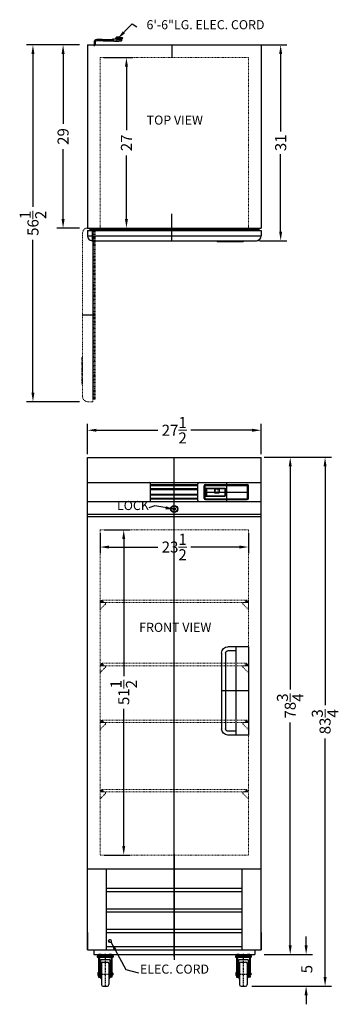
# Model space of a CAD drawing. Extents: x -15 to 35, y -48 to 108.
import ezdxf

# ---------------------------------------------------------------- set-up
doc = ezdxf.new("R2010")
doc.units = 0
doc.header["$MEASUREMENT"] = 0
for name, pattern in [('CENTER', [2, 1.25, -0.25, 0.25, -0.25]), ('HIDDEN', [0.375, 0.25, -0.125]), ('PHANTOM', [2.5, 1.25, -0.25, 0.25, -0.25, 0.25, -0.25])]:
    doc.linetypes.add(name, pattern=pattern)
doc.layers.get('0').update_dxf_attribs({"linetype": 'CONTINUOUS'})
doc.layers.get('Defpoints').update_dxf_attribs({"color": 150, "linetype": 'CONTINUOUS'})
for name, color, linetype, lineweight in [('AM_5', 8, 'CONTINUOUS', 15), ('HIDDEN 0.1M', 8, 'HIDDEN', 15), ('PHANTOM', 8, 'PHANTOM', 13)]:
    doc.layers.add(name, color=color, linetype=linetype, lineweight=lineweight)
doc.layers.add('Center', color=54, linetype='CENTER')
doc.layers.add('OBJECT', color=7, linetype='CONTINUOUS')
doc.styles.add('ATTR', font='romans.shx', dxfattribs={"width": 0.8, "height": 0.011646})
doc.styles.get("Standard").update_dxf_attribs({"font": 'arial.ttf', "height": 1.75})
doc.styles.add('style2', font='arial.ttf', dxfattribs={"height": 1})
doc.dimstyles.new('Fraction-1&HTO12', dxfattribs={"dimscale": 8, "dimtxt": 1.75, "dimasz": 0.18, "dimexe": 0.125, "dimexo": 0.0625, "dimgap": 0.09, "dimtad": 0, "dimdec": 5, "dimzin": 3, "dimdsep": 46, "dimlunit": 5, "dimtxsty": 'Standard', "dimcen": 0.09, "dimdle": 0.125, "dimadec": 0, "dimazin": 0, "dimtfac": 1, "dimtdec": 5, "dimtofl": 0, "dimtmove": 2, "dimatfit": 3, "dimfxl": 0.125, "dimtolj": 1, "dimtzin": 0, "dimarcsym": 0})
doc.dimstyles.new('Fraction-1&HTO12$0', dxfattribs={"dimscale": 8, "dimtxt": 1.75, "dimasz": 0.18, "dimexe": 0.125, "dimexo": 0.0625, "dimgap": 0.09, "dimtad": 0, "dimdec": 5, "dimzin": 3, "dimdsep": 46, "dimlunit": 5, "dimtxsty": 'Standard', "dimcen": 0.09, "dimdle": 0.125, "dimadec": 0, "dimazin": 0, "dimtfac": 1, "dimtdec": 5, "dimtofl": 0, "dimtmove": 2, "dimatfit": 3, "dimfxl": 1, "dimtolj": 1, "dimtzin": 0, "dimarcsym": 0})

# ---------------------------------------------------------------- blocks, each defined once
blk = doc.blocks.new('*D4')
at = {"layer": 'AM_5', "color": 0, "lineweight": -2, "transparency": 16777216}
for p, q in [((-4.55, 39.35), (-4.55, 44.14)), ((22.95, 39.35), (22.95, 44.14)), ((-3.11, 43.14), (6.58, 43.14)), ((21.51, 43.14), (11.82, 43.14))]:
    blk.add_line(p, q, dxfattribs=at)
at = {"layer": 'AM_5', "color": 0, "transparency": 16777216}
for points in [[(-3.11, 43.38), (-3.11, 42.9), (-4.55, 43.14)], [(21.51, 43.38), (21.51, 42.9), (22.95, 43.14)]]:
    blk.add_solid(points, dxfattribs=at)
at = {"layer": 'Defpoints', "color": 0, "transparency": 16777216}
for p in [(22.95, 43.14), (-4.55, 38.85), (22.95, 38.85)]:
    blk.add_point(p, dxfattribs=at)
at = {"layer": 'AM_5', "color": 0, "transparency": 16777216, "insert": (9.2, 43.14), "char_height": 1.75, "attachment_point": 5}
blk.add_mtext('\\A1;27{\\H1x;\\S1/2;}', dxfattribs=at)
blk = doc.blocks.new('LOCK 1 IN.')
at = {"layer": 'OBJECT'}
for p, q in [((-0.0625, 0), (0.0625, 0)), ((0, 0.0625), (0, -0.0625))]:
    blk.add_line(p, q, dxfattribs=at)
for radius in [0.5625, 0.5, 0.1875, 0.0625]:
    blk.add_circle((0, 0), radius, dxfattribs=at)
blk = doc.blocks.new('*D9')
at = {"layer": 'AM_5', "color": 0, "lineweight": -2, "transparency": 16777216}
for p, q in [((-1.93, 102.16), (2.63, 102.16)), ((1.63, 100.72), (1.63, 90.65)), ((1.63, 76.6), (1.63, 86.67)), ((-2.93, 75.16), (2.63, 75.16))]:
    blk.add_line(p, q, dxfattribs=at)
at = {"layer": 'AM_5', "color": 0, "transparency": 16777216}
for points in [[(1.39, 100.72), (1.87, 100.72), (1.63, 102.16)], [(1.39, 76.6), (1.87, 76.6), (1.63, 75.16)]]:
    blk.add_solid(points, dxfattribs=at)
at = {"layer": 'Defpoints', "color": 0, "transparency": 16777216}
for p in [(-2.43, 102.16), (1.63, 102.16), (-3.43, 75.16)]:
    blk.add_point(p, dxfattribs=at)
at = {"layer": 'AM_5', "color": 0, "transparency": 16777216, "insert": (1.63, 88.66), "char_height": 1.75, "attachment_point": 5, "rotation": 90}
blk.add_mtext('\\A1;27', dxfattribs=at)
blk = doc.blocks.new('3 PRONG PLUG START')
at = {"layer": 'Defpoints'}
blk.add_line((0, -0.2), (0, 0.22), dxfattribs=at)
at = {"layer": 'OBJECT'}
for p, q in [((-0.08, 0.42), (-0.08, 0)), ((-0.08, 0.42), (-0.08, 0)), ((0.08, 0), (-0.08, 0)), ((-0.08, 0), (0.08, 0)), ((0.08, 0.42), (0.08, 0)), ((0.08, 0.42), (0.08, 0)), ((1.19, 0.84), (0.33, 0.84)), ((1.18, 0.67), (0.33, 0.67)), ((1.27, 0.67), (2.8, 0.67)), ((1.28, 0.84), (2.8, 0.84)), ((2.8, 0.88), (2.8, 0.63)), ((2.85, 0.88), (2.8, 0.88)), ((2.85, 0.63), (2.8, 0.63)), ((2.85, 0.92), (2.85, 0.59)), ((3.01, 0.92), (2.85, 0.92)), ((3.01, 0.59), (2.85, 0.59)), ((3.52, 0.92), (2.93, 0.88)), ((2.93, 0.88), (2.93, 0.63)), ((3.52, 0.59), (2.93, 0.63)), ((3.06, 0.97), (3.01, 0.92)), ((3.06, 0.55), (3.01, 0.59)), ((3.1, 0.92), (3.06, 0.97)), ((3.1, 0.59), (3.06, 0.55)), ((3.14, 0.97), (3.1, 0.92)), ((3.14, 0.55), (3.1, 0.59)), ((3.18, 0.92), (3.14, 0.97)), ((3.18, 0.59), (3.14, 0.55)), ((3.52, 1.26), (3.18, 0.92)), ((3.22, 0.55), (3.18, 0.59)), ((3.22, 0.55), (3.27, 0.59)), ((3.27, 0.59), (3.85, 0.59)), ((3.52, 1.26), (3.52, 0.59)), ((3.52, 1.26), (3.85, 1.26)), ((3.52, 0.92), (3.85, 0.92)), ((3.85, 1.26), (3.85, 0.59)), ((3.85, 1.18), (4.36, 1.18)), ((4.36, 1.01), (3.85, 1.01)), ((4.23, 0.84), (3.85, 0.84)), ((3.85, 0.67), (4.23, 0.67))]:
    blk.add_line(p, q, dxfattribs=at)
blk.add_circle((4.23, 0.76), 0.0419, dxfattribs=at)
for centre, radius, start, end in [((0.33, 0.42), 0.418, 90, 180), ((0.33, 0.42), 0.25, 90, 180), ((1.85, 0.72), 0.671, 169.1931, 183.5833), ((1.93, 0.72), 0.671, 169.1931, 183.5833), ((4.23, 0.76), 0.0839, 270, 90), ((4.36, 1.09), 0.0839, 270, 90)]:
    blk.add_arc(centre, radius, start, end, dxfattribs=at)
blk = doc.blocks.new('0D375 Jam Nut Sv')
for p, q in [((0, -0.24), (0, 0.24)), ((0.02, 0.16), (0.21, 0.16)), ((0.23, 0.24), (0.23, -0.24)), ((0.02, -0.16), (0.21, -0.16))]:
    blk.add_line(p, q)
for points in [[(0.02, 0.33), (0.21, 0.33)], [(0.21, -0.32), (0.02, -0.32)]]:
    blk.add_lwpolyline(points)
for centre, radius, start, end in [((0.18, 0.24), 0.175, 152.3427, 207.6573), ((0.67, 0), 0.67, 165.967, 194.033), ((0.05, 0.24), 0.175, 332.3427, 27.6573), ((-0.44, 0), 0.67, 345.967, 14.033), ((0.18, -0.24), 0.175, 152.3427, 207.6573), ((0.05, -0.24), 0.175, 332.3427, 27.6573)]:
    blk.add_arc(centre, radius, start, end)
at = {"style": 'ATTR', "width": 0.8, "flags": 9}
blk.add_attdef('ESTCODE', (0, 0), '', height=0.000163, dxfattribs=at)
blk = doc.blocks.new('4in  CASTER (FV)')
at = {"layer": 'OBJECT', "ltscale": 0.03125}
h = blk.add_hatch(dxfattribs=at)
h.set_pattern_fill('ANSI31', color=256, scale=0.5, angle=90, style=0)
h.set_pattern_definition([(135, (-114.77541, 116.831965), (-0.044194174, -0.044194174), [])])
h.paths.add_polyline_path([(-1.06, 5.06), (-0.69, 5.06), (-0.69, 5.25), (-1.06, 5.25)])
h = blk.add_hatch(dxfattribs=at)
h.set_pattern_fill('ANSI31', color=256, scale=0.5, angle=90, style=0)
h.set_pattern_definition([(135, (-113.02541, 116.831965), (-0.044194174, -0.044194174), [])])
h.paths.add_polyline_path([(0.69, 5.06), (1.06, 5.06), (1.06, 5.25), (0.69, 5.25)])
at = {"layer": 'Center', "ltscale": 0.125}
for p, q in [((-0.88, 5.37), (-0.88, 5)), ((0, 5.36), (0, 0)), ((0.87, 5.37), (0.87, 5)), ((-1.19, 2), (1.27, 2))]:
    blk.add_line(p, q, dxfattribs=at)
at = {"layer": 'OBJECT'}
for p, q in [((-1.31, 5.06), (1.14, 5.06)), ((-1.06, 5.25), (-1.06, 5.06)), ((-0.69, 5.25), (-0.69, 5.06)), ((0.69, 5.25), (0.69, 5.06)), ((1.06, 5.25), (1.06, 5.06)), ((-1.31, 4.81), (1.31, 4.81)), ((-0.73, 4.44), (0.73, 4.44)), ((-0.63, 3.75), (-0.63, 0.25)), ((0.63, 3.75), (0.63, 0.25)), ((1, 4.81), (1, 2.33)), ((1.12, 4.81), (1.12, 2.33)), ((-0.75, 2.62), (-0.75, 1.38)), ((0.75, 2.62), (0.75, 1.38)), ((1, 1.68), (1, 1.5))]:
    blk.add_line(p, q, dxfattribs=at)
at = {"layer": 'OBJECT', "ltscale": 0.03125}
for p, q in [((-1.31, 5.06), (-1.31, 4.81)), ((-1.25, 5.25), (1.25, 5.25)), ((-1.25, 5.25), (-1.25, 5.06)), ((-1.25, 5.06), (1.31, 5.06)), ((1.25, 5.25), (1.25, 5.06)), ((1.31, 5.06), (1.31, 4.81)), ((-1.12, 4.81), (-1.12, 2.32)), ((-1.12, 4.81), (1.12, 4.81)), ((-1, 4.81), (-1, 2.32)), ((-0.79, 4.37), (-0.79, 1.5)), ((-0.38, 4), (0.38, 4)), ((0.79, 4.37), (0.79, 1.5)), ((-1.19, 1.76), (-1.19, 2.24)), ((-1.16, 2.16), (-0.92, 2.16)), ((-1.16, 1.84), (-0.92, 1.84)), ((-1.12, 1.68), (-1.12, 1.5)), ((-1, 1.68), (-1, 1.5)), ((-0.92, 2.19), (-0.75, 2.19)), ((-0.92, 1.81), (-0.75, 1.81)), ((0.92, 2.19), (0.75, 2.19)), ((0.92, 1.81), (0.75, 1.81)), ((1.12, 1.68), (1.12, 1.5)), ((1.15, 2.19), (1.22, 2.19)), ((1.15, 2.14), (1.22, 2.14)), ((1.22, 1.87), (1.15, 1.87)), ((1.22, 1.82), (1.15, 1.82)), ((1.22, 1.82), (1.22, 2.19)), ((1.22, 2.19), (1.27, 2.14)), ((1.27, 1.87), (1.22, 1.82)), ((1.27, 2.14), (1.27, 1.87)), ((-1.12, 1.5), (-0.79, 1.5)), ((-0.38, 0), (0.38, 0)), ((1.12, 1.5), (0.79, 1.5))]:
    blk.add_line(p, q, dxfattribs=at)
for points in [[(-1.06, 5.06), (-0.69, 5.06), (-0.69, 5.25), (-1.06, 5.25)], [(0.69, 5.06), (1.06, 5.06), (1.06, 5.25), (0.69, 5.25)]]:
    blk.add_lwpolyline(points, close=True, dxfattribs=at)
blk.add_lwpolyline([(-1.16, 2.32), (-0.92, 2.32), (-0.92, 1.68), (-1.16, 1.68)], dxfattribs=at)
for centre, radius, start, end in [((-0.73, 4.37), 0.0625, 90, 180), ((0.73, 4.37), 0.0625, 0, 90), ((-1.06, 2.24), 0.125, 139.4683, 220.5318), ((-0.73, 2), 0.455, 159.08, 200.92), ((-1.06, 1.76), 0.125, 139.4683, 220.5317), ((-0.63, 2.62), 0.125, 90, 180), ((-0.63, 1.38), 0.125, 180, 270), ((-0.38, 0.25), 0.25, 180, 270), ((0.38, 0.25), 0.25, 270, 0), ((0.63, 1.38), 0.125, 270, 0)]:
    blk.add_arc(centre, radius, start, end, dxfattribs=at)
at = {"layer": 'OBJECT'}
for centre, radius, start, end in [((-0.38, 3.75), 0.25, 90, 180), ((0.38, 3.75), 0.25, 0, 90), ((0.63, 2.62), 0.125, 0, 90)]:
    blk.add_arc(centre, radius, start, end, dxfattribs=at)
at = {"layer": 'OBJECT', "ltscale": 0.03125}
blk.add_blockref('0D375 Jam Nut Sv', (0.92, 2), dxfattribs=at)
at = {"layer": 'OBJECT', "ltscale": 0.03125, "style": 'ATTR', "width": 0.8, "flags": 9}
blk.add_attdef('ESTCODE', (-0.92, 2), '', height=0.000254, dxfattribs=at)
blk = doc.blocks.new('*D15')
at = {"layer": 'AM_5', "color": 0, "lineweight": -2, "transparency": 16777216}
for p, q in [((30.08, -38.46), (30.08, -37.02)), ((23.45, -39.9), (31.08, -39.9)), ((21.49, -44.9), (31.08, -44.9)), ((30.08, -46.34), (30.08, -47.78))]:
    blk.add_line(p, q, dxfattribs=at)
at = {"layer": 'AM_5', "color": 0, "transparency": 16777216}
for points in [[(29.84, -38.46), (30.32, -38.46), (30.08, -39.9)], [(29.84, -46.34), (30.32, -46.34), (30.08, -44.9)]]:
    blk.add_solid(points, dxfattribs=at)
at = {"layer": 'Defpoints', "color": 0, "transparency": 16777216}
for p in [(22.95, -39.9), (30.08, -39.9), (20.99, -44.9)]:
    blk.add_point(p, dxfattribs=at)
at = {"layer": 'AM_5', "color": 0, "transparency": 16777216, "insert": (30.19, -42.21), "char_height": 1.75, "attachment_point": 5, "rotation": 90}
blk.add_mtext('\\A1;5', dxfattribs=at)
blk = doc.blocks.new('*D16')
at = {"layer": 'AM_5', "color": 0, "lineweight": -2, "transparency": 16777216}
for p, q in [((23.45, 38.85), (34.08, 38.85)), ((33.08, 37.41), (33.08, -0.39)), ((33.08, -43.46), (33.08, -5.66)), ((21.49, -44.9), (34.08, -44.9))]:
    blk.add_line(p, q, dxfattribs=at)
at = {"layer": 'AM_5', "color": 0, "transparency": 16777216}
for points in [[(32.84, 37.41), (33.32, 37.41), (33.08, 38.85)], [(32.84, -43.46), (33.32, -43.46), (33.08, -44.9)]]:
    blk.add_solid(points, dxfattribs=at)
at = {"layer": 'Defpoints', "color": 0, "transparency": 16777216}
for p in [(22.95, 38.85), (33.08, 38.85), (20.99, -44.9)]:
    blk.add_point(p, dxfattribs=at)
at = {"layer": 'AM_5', "color": 0, "transparency": 16777216, "insert": (33.08, -3.03), "char_height": 1.75, "attachment_point": 5, "rotation": 90}
blk.add_mtext('\\A1;83{\\H1x;\\S3/4;}', dxfattribs=at)
blk = doc.blocks.new('*D17')
at = {"layer": 'AM_5', "color": 0, "lineweight": -2, "transparency": 16777216}
for p, q in [((23.45, 38.85), (28.56, 38.85)), ((27.56, 37.41), (27.56, 2.1)), ((27.56, -38.46), (27.56, -3.15)), ((23.45, -39.9), (28.56, -39.9))]:
    blk.add_line(p, q, dxfattribs=at)
at = {"layer": 'AM_5', "color": 0, "transparency": 16777216}
for points in [[(27.32, 37.41), (27.8, 37.41), (27.56, 38.85)], [(27.32, -38.46), (27.8, -38.46), (27.56, -39.9)]]:
    blk.add_solid(points, dxfattribs=at)
at = {"layer": 'Defpoints', "color": 0, "transparency": 16777216}
for p in [(22.95, 38.85), (27.56, 38.85), (22.95, -39.9)]:
    blk.add_point(p, dxfattribs=at)
at = {"layer": 'AM_5', "color": 0, "transparency": 16777216, "insert": (27.56, -0.53), "char_height": 1.75, "attachment_point": 5, "rotation": 90}
blk.add_mtext('\\A1;78{\\H1x;\\S3/4;}', dxfattribs=at)
blk = doc.blocks.new('*D18')
at = {"layer": 'AM_5', "color": 0, "lineweight": -2, "transparency": 16777216}
for p, q in [((-2.55, 26.85), (-2.55, 23.64)), ((20.95, 26.85), (20.95, 23.64)), ((-1.11, 24.64), (6.58, 24.64)), ((19.51, 24.64), (11.82, 24.64))]:
    blk.add_line(p, q, dxfattribs=at)
at = {"layer": 'AM_5', "color": 0, "transparency": 16777216}
for points in [[(-1.11, 24.88), (-1.11, 24.4), (-2.55, 24.64)], [(19.51, 24.88), (19.51, 24.4), (20.95, 24.64)]]:
    blk.add_solid(points, dxfattribs=at)
at = {"layer": 'Defpoints', "color": 0, "transparency": 16777216}
for p in [(-2.55, 27.35), (20.95, 27.35), (-2.55, 24.64)]:
    blk.add_point(p, dxfattribs=at)
at = {"layer": 'AM_5', "color": 0, "transparency": 16777216, "insert": (9.2, 24.64), "char_height": 1.75, "attachment_point": 5}
blk.add_mtext('\\A1;23{\\H1x;\\S1/2;}', dxfattribs=at)
blk = doc.blocks.new('SHELVES SUPPORT(FV)')
at = {"layer": 'HIDDEN 0.1M', "ltscale": 0.05}
for p, q in [((0, 1.23), (0, 0)), ((0.84, 0.89), (0.04, 0.09)), ((0.81, 1.16), (0.06, 1.16)), ((0.87, 1.1), (0.87, 0.97))]:
    blk.add_line(p, q, dxfattribs=at)
for centre, radius, start, end in [((0.06, 1.23), 0.0625, 180, 270), ((0.12, 0), 0.125, 135, 180), ((0.81, 1.1), 0.0625, 0, 90), ((0.75, 0.98), 0.125, 315, 0)]:
    blk.add_arc(centre, radius, start, end, dxfattribs=at)
blk = doc.blocks.new('SHELVES SCRR232 (FV)')
at = {"layer": 'Defpoints'}
for p, q in [((-11.4375, 0.1875), (-11.625, 0.1875)), ((-11.4375, 0.375), (-11.4375, 0)), ((0, 0), (0, 0.375)), ((11.4375, 0.375), (11.4375, 0)), ((11.4375, 0.1875), (11.625, 0.1875))]:
    blk.add_line(p, q, dxfattribs=at)
at = {"layer": 'HIDDEN 0.1M', "ltscale": 0.5}
for p, q in [((-11.4375, 0.375), (11.4375, 0.375)), ((-11.4375, 0), (11.4375, 0))]:
    blk.add_line(p, q, dxfattribs=at)
for centre in [(-11.4375, 0.1875), (11.4375, 0.1875)]:
    blk.add_circle(centre, 0.1875, dxfattribs=at)
blk = doc.blocks.new('*D21')
at = {"layer": 'AM_5', "color": 0, "lineweight": -2, "transparency": 16777216}
for p, q in [((-1.88, 27.35), (2.2, 27.35)), ((1.2, 25.91), (1.2, 4.21)), ((1.2, -22.71), (1.2, -1.01)), ((-1.88, -24.15), (2.2, -24.15))]:
    blk.add_line(p, q, dxfattribs=at)
at = {"layer": 'AM_5', "color": 0, "transparency": 16777216}
for points in [[(0.96, 25.91), (1.44, 25.91), (1.2, 27.35)], [(0.96, -22.71), (1.44, -22.71), (1.2, -24.15)]]:
    blk.add_solid(points, dxfattribs=at)
at = {"layer": 'Defpoints', "color": 0, "transparency": 16777216}
for p in [(-2.38, 27.35), (-2.38, -24.15), (1.2, -24.15)]:
    blk.add_point(p, dxfattribs=at)
at = {"layer": 'AM_5', "color": 0, "transparency": 16777216, "insert": (1.2, 1.6), "char_height": 1.75, "attachment_point": 5, "rotation": 90}
blk.add_mtext('\\A1;51{\\H1x;\\S1/2;}', dxfattribs=at)
blk = doc.blocks.new('HANDLE (FV)')
at = {"layer": 'Defpoints'}
blk.add_line((-2, 0), (2.25, 0), dxfattribs=at)
at = {"layer": 'OBJECT'}
for p, q in [((-2, 7), (-2, -7)), ((-2, 7), (1.25, 7)), ((0, 7), (0, -7)), ((0, 6.375), (1.25, 6.375)), ((1.625, 6), (1.625, -6)), ((2.25, 6), (2.25, -6)), ((-2, -7), (1.25, -7)), ((0, -6.375), (1.25, -6.375))]:
    blk.add_line(p, q, dxfattribs=at)
for centre, radius, start, end in [((1.25, 6), 1, 0, 90), ((1.25, 6), 0.375, 0, 90), ((1.25, -6), 1, 270, 0), ((1.25, -6), 0.375, 270, 0)]:
    blk.add_arc(centre, radius, start, end, dxfattribs=at)
blk = doc.blocks.new('HANDLE (TV)')
at = {"layer": 'Defpoints'}
for p, q in [((-2.125, 0.0625), (2.125, 0.0625)), ((0, 0.125), (0, 0)), ((2.0625, 0), (2.0625, 0.125))]:
    blk.add_line(p, q, dxfattribs=at)
at = {"layer": 'OBJECT'}
for p, q in [((-2.125, 0), (-2.125, 0.0625)), ((-2.125, 0), (2.125, 0)), ((-2.0625, 0), (-2.0625, 0.125)), ((-2.0625, 0.125), (2.0625, 0.125)), ((2.125, 0), (2.125, 0.0625)), ((2.125, 0), (2.125, 0.0625))]:
    blk.add_line(p, q, dxfattribs=at)
for centre, start, end in [((-2.0625, 0.0625), 90, 180), ((2.0625, 0.0625), 0, 90)]:
    blk.add_arc(centre, 0.0625, start, end, dxfattribs=at)
blk = doc.blocks.new('DOOR OPEN (FCRR232)')
at = {"layer": 'Defpoints'}
blk.add_line((2, 0), (0, 0), dxfattribs=at)
at = {"layer": 'HIDDEN 0.1M', "linetype": 'Continuous', "ltscale": 0.75}
for p, q in [((0.16, 7.74), (0, 7.91)), ((0.37, 8.28), (0.35, 8.31)), ((0.35, 6.81), (0.16, 6.99)), ((0.16, 5.49), (0, 5.66)), ((0.35, 4.56), (0.16, 4.74)), ((0.37, 6.03), (0.35, 6.06)), ((0.16, 3.24), (0, 3.41)), ((0.37, 3.78), (0.35, 3.81)), ((0.35, 2.31), (0.16, 2.49)), ((0.16, 0.99), (0, 1.16)), ((0.35, 0.06), (0.16, 0.24)), ((0.37, 1.53), (0.35, 1.56)), ((0.16, -1.26), (0, -1.09)), ((0.35, -2.19), (0.16, -2.01)), ((0.37, -2.97), (0.35, -2.94)), ((0.16, -3.51), (0, -3.34)), ((0.35, -4.44), (0.16, -4.26)), ((0.16, -5.76), (0, -5.59)), ((0.37, -5.22), (0.35, -5.19))]:
    blk.add_line(p, q, dxfattribs=at)
at = {"layer": 'PHANTOM', "ltscale": 0.125}
for p, q in [((0, -13.37), (0, 13.38)), ((0, 13.38), (0.37, 13.38)), ((0, 13.38), (0.37, 13.38)), ((0.16, -13.37), (0.16, 13.38)), ((0.35, -13.37), (0.35, 13.38)), ((0.37, 12.78), (0.35, 12.81)), ((0.37, 13.75), (1.25, 13.75)), ((0.37, -13.75), (0.37, 13.75)), ((2, -13), (2, 13)), ((0.16, 12.24), (0, 12.41)), ((0.35, 11.31), (0.16, 11.49)), ((0.16, 9.99), (0, 10.16)), ((0.37, 10.53), (0.35, 10.56)), ((0.35, 9.06), (0.16, 9.24)), ((0.16, -7.26), (0, -7.09)), ((0.35, -6.69), (0.16, -6.51)), ((0.37, -6.72), (0.35, -6.69)), ((0.16, -9.51), (0, -9.34)), ((0.35, -8.19), (0.16, -8.01)), ((0.37, -8.97), (0.35, -8.94)), ((0.35, -10.44), (0.16, -10.26)), ((0.16, -11.76), (0, -11.59)), ((0, -13.37), (0.37, -13.37)), ((0, -13.37), (0.37, -13.37)), ((0.35, -12.69), (0.16, -12.51)), ((0.37, -13.75), (1.25, -13.75))]:
    blk.add_line(p, q, dxfattribs=at)
at = {"layer": 'PHANTOM', "ltscale": 0.25}
for p, q in [((2, -6.75), (2, -11)), ((2, -6.75), (2.06, -6.75)), ((2.13, -6.81), (2.13, -10.94)), ((2.13, -8.87), (2, -8.87)), ((2, -11), (2.06, -11)), ((2, -11), (2.06, -11))]:
    blk.add_line(p, q, dxfattribs=at)
at = {"layer": 'PHANTOM', "ltscale": 0.125}
blk.add_lwpolyline([(0, -13.37), (0, 13.38), (0.37, 13.38), (0.37, -13.37)], close=True, dxfattribs=at)
for centre, start, end in [((1.25, 13), 0, 90), ((1.25, -13), 270, 360)]:
    blk.add_arc(centre, 0.75, start, end, dxfattribs=at)
at = {"layer": 'PHANTOM', "ltscale": 0.25}
for centre, start, end in [((2.06, -6.81), 0, 90), ((2.06, -10.94), 270, 0)]:
    blk.add_arc(centre, 0.0625, start, end, dxfattribs=at)
blk = doc.blocks.new('*D37')
at = {"layer": 'AM_5', "color": 0, "lineweight": -2, "transparency": 16777216}
for p, q in [((-5.8, 104.16), (-9.4, 104.16)), ((-8.4, 102.72), (-8.4, 91.65)), ((-8.4, 76.6), (-8.4, 87.67)), ((-5.8, 75.16), (-9.4, 75.16))]:
    blk.add_line(p, q, dxfattribs=at)
at = {"layer": 'AM_5', "color": 0, "transparency": 16777216}
for points in [[(-8.64, 102.72), (-8.16, 102.72), (-8.4, 104.16)], [(-8.64, 76.6), (-8.16, 76.6), (-8.4, 75.16)]]:
    blk.add_solid(points, dxfattribs=at)
at = {"layer": 'Defpoints', "color": 0, "transparency": 16777216}
for p in [(-8.4, 104.16), (-5.3, 104.16), (-5.3, 75.16)]:
    blk.add_point(p, dxfattribs=at)
at = {"layer": 'AM_5', "color": 0, "transparency": 16777216, "insert": (-8.4, 89.66), "char_height": 1.75, "attachment_point": 5, "rotation": 90}
blk.add_mtext('\\A1;29', dxfattribs=at)
blk = doc.blocks.new('*D38')
at = {"layer": 'AM_5', "color": 0, "lineweight": -2, "transparency": 16777216}
for p, q in [((-5.8, 104.16), (-14.17, 104.16)), ((-13.17, 102.72), (-13.17, 78.52)), ((-13.17, 49.1), (-13.17, 73.3)), ((-5.8, 47.66), (-14.17, 47.66))]:
    blk.add_line(p, q, dxfattribs=at)
at = {"layer": 'AM_5', "color": 0, "transparency": 16777216}
for points in [[(-13.41, 102.72), (-12.93, 102.72), (-13.17, 104.16)], [(-13.41, 49.1), (-12.93, 49.1), (-13.17, 47.66)]]:
    blk.add_solid(points, dxfattribs=at)
at = {"layer": 'Defpoints', "color": 0, "transparency": 16777216}
for p in [(-13.17, 104.16), (-5.3, 104.16), (-5.3, 47.66)]:
    blk.add_point(p, dxfattribs=at)
at = {"layer": 'AM_5', "color": 0, "transparency": 16777216, "insert": (-13.17, 75.91), "char_height": 1.75, "attachment_point": 5, "rotation": 90}
blk.add_mtext('\\A1;56{\\H1x;\\S1/2;}', dxfattribs=at)
blk = doc.blocks.new('*D39')
at = {"layer": 'AM_5', "color": 0, "lineweight": -2, "transparency": 16777216}
for p, q in [((22.7, 104.16), (27.05, 104.16)), ((26.05, 102.72), (26.05, 90.47)), ((26.05, 74.6), (26.05, 86.86)), ((22.82, 73.16), (27.05, 73.16))]:
    blk.add_line(p, q, dxfattribs=at)
at = {"layer": 'AM_5', "color": 0, "transparency": 16777216}
for points in [[(25.81, 102.72), (26.29, 102.72), (26.05, 104.16)], [(25.81, 74.6), (26.29, 74.6), (26.05, 73.16)]]:
    blk.add_solid(points, dxfattribs=at)
at = {"layer": 'Defpoints', "color": 0, "transparency": 16777216}
for p in [(22.2, 104.16), (26.05, 104.16), (22.32, 73.16)]:
    blk.add_point(p, dxfattribs=at)
at = {"layer": 'AM_5', "color": 0, "transparency": 16777216, "insert": (26.05, 88.66), "char_height": 1.75, "attachment_point": 5, "rotation": 90}
blk.add_mtext('\\A1;31', dxfattribs=at)

msp = doc.modelspace()

# ---------------------------------------------------------------- linework, layer by layer
at = {"layer": 'Defpoints'}
for p, q in [((8.824385, 104.161829), (8.824385, 102.161829)), ((8.824385, 75.161829), (8.824385, 77.427608)), ((8.824385, 73.161829), (8.824385, 75.161829)), ((9.199385, -40.216245), (9.199385, 38.848341)), ((12.949385, 34.410841), (5.449385, 34.410841)), ((17.449385, 34.848341), (17.449385, 31.848341)), ((12.949385, 33.785841), (5.449385, 33.785841)), ((12.949385, 32.910841), (5.449385, 32.910841)), ((13.949385, 33.348341), (20.949385, 33.348341)), ((12.949385, 32.285841), (5.449385, 32.285841)), ((9.199385, 15.848341), (9.199385, 17.473341)), ((9.199385, 5.848341), (9.199385, 7.473341)), ((9.199385, -4.151659), (9.199385, -2.526659)), ((9.199385, -14.151659), (9.199385, -12.526659)), ((9.199385, -24.026659), (9.199385, -40.751633))]:
    msp.add_line(p, q, dxfattribs=at)
at = {"layer": 'HIDDEN 0.1M', "ltscale": 0.5}
for p, q in [((-2.550615, 102.161829), (20.949385, 102.161829)), ((-2.550615, 102.161829), (-2.550615, 75.161829)), ((20.949385, 102.161829), (20.949385, 75.161829)), ((-2.550615, 27.348341), (-2.550615, -24.151659)), ((-2.550615, 27.348341), (20.949385, 27.348341)), ((20.949385, 27.348341), (20.949385, -24.151659)), ((-2.550615, -24.151659), (20.949385, -24.151659)), ((-1.236362, -37.767355), (-0.736362, -37.767355)), ((-0.986362, -37.517355), (-0.986362, -38.017355))]:
    msp.add_line(p, q, dxfattribs=at)
at = {"layer": 'HIDDEN 0.1M', "ltscale": 0.75}
for p, q in [((-4.175615, 75.161829), (22.574385, 75.161829)), ((-4.175615, 75.161829), (-4.175615, 74.786829)), ((22.574385, 75.161829), (22.574385, 74.786829)), ((-2.175615, 73.161829), (22.824385, 73.161829))]:
    msp.add_line(p, q, dxfattribs=at)
at = {"layer": 'HIDDEN 0.1M', "linetype": 'Continuous', "ltscale": 0.75}
for p, q in [((-4.175615, 75), (22.574385, 75)), ((-3.493329, 74.812515), (-3.305829, 75.000015)), ((-3.305828, 75.000015), (-3.144014, 75.161829)), ((-1.993328, 74.812516), (-1.805828, 75.000016)), ((-1.055827, 75.000016), (-0.894014, 75.161829)), ((0.256673, 74.812517), (0.444173, 75.000017)), ((1.194174, 75.000017), (1.355986, 75.161829)), ((2.506674, 74.812518), (2.694174, 75.000018)), ((3.444175, 75.000018), (3.605986, 75.161829)), ((4.756675, 74.812518), (4.944175, 75.000018)), ((5.694176, 75.000019), (5.855986, 75.161829)), ((7.006676, 74.812519), (7.194176, 75.000019)), ((7.944176, 75.00002), (8.105986, 75.161829)), ((9.256677, 74.81252), (9.444177, 75.00002)), ((10.194177, 75.000021), (10.355986, 75.161829)), ((11.506678, 74.812521), (11.694178, 75.000021)), ((12.444178, 75.000022), (12.605986, 75.161829)), ((13.756679, 74.812522), (13.944179, 75.000022)), ((14.694179, 75.000023), (14.855986, 75.161829)), ((16.00668, 74.812523), (16.19418, 75.000023)), ((16.94418, 75.000024), (17.105986, 75.161829)), ((18.256681, 74.812524), (18.444181, 75.000024)), ((19.194181, 75.000025), (19.355986, 75.161829)), ((20.506682, 74.812525), (20.694182, 75.000025)), ((21.444182, 75.000026), (21.605986, 75.161829)), ((-4.175615, 74.8125), (22.574385, 74.8125)), ((-0.519014, 74.786829), (-0.493327, 74.812516)), ((1.730986, 74.786829), (1.756674, 74.812517)), ((3.980986, 74.786829), (4.006675, 74.812518)), ((6.230986, 74.786829), (6.256676, 74.812519)), ((10.730986, 74.786829), (10.756677, 74.812521)), ((12.980986, 74.786829), (13.006678, 74.812522)), ((15.230986, 74.786829), (15.256679, 74.812523)), ((17.480986, 74.786829), (17.50668, 74.812524)), ((19.730986, 74.786829), (19.756681, 74.812525)), ((21.980986, 74.786829), (22.006682, 74.812526))]:
    msp.add_line(p, q, dxfattribs=at)
at = {"layer": 'HIDDEN 0.1M', "ltscale": 0.75}
msp.add_lwpolyline([(-4.175615, 75.161829), (22.574385, 75.161829), (22.574385, 74.786829), (-4.175615, 74.786829)], close=True, dxfattribs=at)
at = {"layer": 'HIDDEN 0.1M', "ltscale": 0.5}
msp.add_circle((-0.986362, -37.767355), 0.25, dxfattribs=at)
at = {"layer": 'OBJECT'}
for p, q in [((-4.550615, 104.161829), (22.949385, 104.161829)), ((-4.550615, 104.161829), (-4.550615, 75.161829)), ((22.949385, 104.161829), (22.949385, 75.161829)), ((-4.550615, 75.161829), (22.949385, 75.161829)), ((-4.175615, 75.161829), (-4.175615, 74.786829)), ((22.574385, 75.161829), (22.574385, 74.786829)), ((-4.550615, 74.786829), (-4.550615, 73.911829)), ((-4.550615, 74.786829), (22.949385, 74.786829)), ((-4.550615, 73.911829), (22.949385, 73.911829)), ((-3.800615, 74.786829), (-3.800615, 73.161829)), ((22.949385, 74.786829), (22.949385, 73.911829)), ((-3.800615, 73.161829), (22.199385, 73.161829)), ((-4.550615, -39.151659), (-4.550615, 38.848341)), ((-4.550615, 38.848341), (22.949385, 38.848341)), ((22.949385, -39.151659), (22.949385, 38.848341)), ((-4.550615, 34.848341), (12.949385, 34.848341)), ((5.449385, 32.035841), (5.449385, 34.660841)), ((12.949385, 34.473341), (5.449385, 34.473341)), ((12.949385, 34.348341), (5.449385, 34.348341)), ((12.949385, 34.848341), (22.949385, 34.848341)), ((12.949385, 32.035841), (12.949385, 34.660841)), ((13.949385, 32.348341), (13.949385, 34.348341)), ((14.074385, 32.348341), (14.074385, 34.348341)), ((14.136885, 34.535841), (20.761885, 34.535841)), ((14.136885, 34.410841), (20.761885, 34.410841)), ((20.824385, 32.348341), (20.824385, 34.348341)), ((20.949385, 32.348341), (20.949385, 34.348341)), ((12.949385, 33.848341), (5.449385, 33.848341)), ((12.949385, 33.723341), (5.449385, 33.723341)), ((12.949385, 32.973341), (5.449385, 32.973341)), ((12.949385, 32.848341), (5.449385, 32.848341)), ((14.222867, 33.984931), (17.254117, 33.984931)), ((14.285367, 33.922431), (14.285367, 32.734931)), ((14.285367, 33.922431), (17.191617, 33.922431)), ((15.566617, 33.833744), (15.566617, 33.248744)), ((15.586617, 33.853744), (16.296617, 33.853744)), ((15.586617, 33.228744), (16.296617, 33.228744)), ((16.316617, 33.833744), (16.316617, 33.248744)), ((17.191617, 33.922431), (17.191617, 32.734931)), ((17.254117, 33.984931), (17.254117, 32.672431)), ((-4.550615, 31.848341), (22.949385, 31.848341)), ((12.949385, 32.348341), (5.449385, 32.348341)), ((12.949385, 32.223341), (5.449385, 32.223341)), ((14.136885, 32.285841), (20.761885, 32.285841)), ((14.136885, 32.160841), (20.761885, 32.160841)), ((14.136885, 32.160841), (20.761885, 32.160841)), ((14.222867, 32.672431), (17.254117, 32.672431)), ((14.285367, 32.734931), (17.191617, 32.734931)), ((-4.550615, 29.848341), (22.949385, 29.848341)), ((-4.550615, 29.473341), (22.949385, 29.473341)), ((22.949385, -26.401659), (-4.550615, -26.401659)), ((-1.550615, -39.151659), (-1.550615, -26.401659)), ((19.949385, -26.401659), (-1.550615, -26.401659)), ((19.949385, -26.401659), (-1.550615, -26.401659)), ((19.949385, -39.151659), (19.949385, -26.401659)), ((-1.550615, -29.401659), (19.949385, -29.401659)), ((-1.550615, -29.901659), (19.949385, -29.901659)), ((-1.550615, -32.651659), (19.949385, -32.651659)), ((-1.550615, -33.151659), (19.949385, -33.151659)), ((-1.550615, -35.901659), (19.949385, -35.901659)), ((-1.550615, -36.401659), (19.949385, -36.401659)), ((-1.550615, -38.651659), (19.949385, -38.651659)), ((-4.550615, -39.151659), (22.949385, -39.151659)), ((-3.550615, -39.151659), (-3.550615, -39.901659)), ((-3.550615, -39.901659), (21.949385, -39.901659)), ((21.949385, -39.151659), (21.949385, -39.901659))]:
    msp.add_line(p, q, dxfattribs=at)
at = {"layer": 'OBJECT', "ltscale": 0.5}
msp.add_line((14.222867, 33.984931), (14.222867, 32.672431), dxfattribs=at)
at = {"layer": 'OBJECT', "ltscale": 0.03125}
for p, q in [((-4.550615, -36.401659), (-4.550615, -39.151659)), ((22.949385, -36.401659), (22.949385, -39.151659))]:
    msp.add_line(p, q, dxfattribs=at)
at = {"layer": 'OBJECT'}
for centre, radius, start, end in [((-3.800615, 73.911829), 0.75, 180, 270), ((22.199385, 73.911829), 0.75, 270, 0), ((5.261885, 34.660841), 0.1875, 0, 90), ((13.136885, 34.660841), 0.1875, 90, 180), ((14.136885, 34.348341), 0.1875, 90, 180), ((14.136885, 34.348341), 0.0625, 90, 180), ((20.761885, 34.348341), 0.1875, 0, 90), ((20.761885, 34.348341), 0.0625, 0, 90), ((15.586617, 33.833744), 0.02, 90, 180), ((15.586617, 33.248744), 0.02, 180, 270), ((16.296617, 33.833744), 0.02, 360, 90), ((16.296617, 33.248744), 0.02, 270, 360), ((5.261885, 32.035841), 0.1875, 270, 0), ((13.136885, 32.035841), 0.1875, 180, 270), ((14.136885, 32.348341), 0.1875, 180, 270), ((14.136885, 32.348341), 0.0625, 180, 270), ((20.761885, 32.348341), 0.0625, 270, 0), ((20.761885, 32.348341), 0.1875, 270, 0)]:
    msp.add_arc(centre, radius, start, end, dxfattribs=at)

# ---------------------------------------------------------------- block references
at = {"layer": 'HIDDEN 0.1M'}
for p in [(9.199385, 15.848341), (9.199385, 5.848341), (9.199385, -3.151659), (9.199385, -14.151659)]:
    msp.add_blockref('SHELVES SCRR232 (FV)', p, dxfattribs=at)
at = {"layer": 'OBJECT'}
for name, p in [('3 PRONG PLUG START', (-3.402776, 104.161829)), ('LOCK 1 IN.', (9.199385, 30.660841)), ('SHELVES SUPPORT(FV)', (-2.550615, 14.684898)), ('SHELVES SUPPORT(FV)', (-2.550615, 4.684898)), ('SHELVES SUPPORT(FV)', (-2.550615, -4.315102)), ('SHELVES SUPPORT(FV)', (-2.550615, -15.315102))]:
    msp.add_blockref(name, p, dxfattribs=at)
at = {"layer": 'OBJECT', "xscale": -1, "rotation": 180}
msp.add_blockref('HANDLE (TV)', (18.074385, 73.161829), dxfattribs=at)
at = {"layer": 'OBJECT', "xscale": -1}
for name, p in [('SHELVES SUPPORT(FV)', (20.949385, 14.684898)), ('HANDLE (FV)', (18.949385, 1.848341)), ('SHELVES SUPPORT(FV)', (20.949385, 4.684898)), ('SHELVES SUPPORT(FV)', (20.949385, -4.315102)), ('SHELVES SUPPORT(FV)', (20.949385, -15.315102))]:
    msp.add_blockref(name, p, dxfattribs=at)
at = {"layer": 'OBJECT', "xscale": 0.9523809523799999, "yscale": 0.9523809523799999, "zscale": 0.9523809523799999}
for p in [(-1.738115, -44.901659), (20.136885, -44.901659)]:
    msp.add_blockref('4in  CASTER (FV)', p, dxfattribs=at)
at = {"layer": 'PHANTOM', "xscale": -1}
msp.add_blockref('DOOR OPEN (FCRR232)', (-3.300615, 61.411829), dxfattribs=at)

# ---------------------------------------------------------------- texts
at = {"layer": 'OBJECT', "char_height": 1.44, "attachment_point": 9}
for s, insert in [('6\'-6"LG. ELEC. CORD', (23.489019, 106.198202)), ('TOP VIEW', (13.742149, 91.091096)), ('LOCK', (5.177943, 30.051187)), ('FRONT VIEW', (15.067218, 10.754231)), ('ELEC. CORD', (14.708743, -43.376868))]:
    msp.add_mtext(s, dxfattribs=dict(at, insert=insert))
at = {"layer": 'OBJECT', "ltscale": 0.5, "insert": (15.597499, 33.725719), "char_height": 0.3253852, "width": 3.24374334, "attachment_point": 1, "style": 'style2'}
msp.add_mtext('8.8.', dxfattribs=at)

# ---------------------------------------------------------------- dimensions: what is measured, and where the dimension line sits
at = {"layer": 'AM_5'}
for base, p1, p2, picture, middle in [((-13.170245, 104.161829), (-5.300615, 47.661829), (-5.300615, 104.161829), '*D38', (-13.170245, 75.911829)), ((-8.402219, 104.161829), (-5.300615, 75.161829), (-5.300615, 104.161829), '*D37', (-8.402219, 89.661829)), ((26.05099, 104.161829), (22.324385, 73.161829), (22.199385, 104.161829), '*D39', (26.05099, 88.661829)), ((1.628789, 102.161829), (-3.425615, 75.161829), (-2.425615, 102.161829), '*D9', (1.628789, 88.661829)), ((33.075685, 38.848341), (20.994028, -44.901659), (22.949385, 38.848341), '*D16', (33.075685, -3.026659)), ((27.556453, 38.848341), (22.949385, -39.901659), (22.949385, 38.848341), '*D17', (27.556453, -0.526659)), ((1.203942, -24.151659), (-2.378448, 27.348341), (-2.378448, -24.151659), '*D21', (1.203942, 1.598341))]:
    dim = msp.add_linear_dim(base=base, p1=p1, p2=p2, angle=90, dimstyle='Fraction-1&HTO12$0', dxfattribs=at)
    dim.commit()
    dim.dimension.update_dxf_attribs({"geometry": picture, "text_midpoint": middle})
for base, p1, p2, picture, middle in [((22.949385, 43.135084), (-4.550615, 38.848341), (22.949385, 38.848341), '*D4', (9.199385, 43.135084)), ((-2.550615, 24.64015), (20.949385, 27.348341), (-2.550615, 27.348341), '*D18', (9.199385, 24.64015))]:
    dim = msp.add_linear_dim(base=base, p1=p1, p2=p2, dimstyle='Fraction-1&HTO12$0', dxfattribs=at)
    dim.commit()
    dim.dimension.update_dxf_attribs({"geometry": picture, "text_midpoint": middle})
dim = msp.add_linear_dim(base=(30.075376, -39.901659), p1=(20.994028, -44.901659), p2=(22.949385, -39.901659), angle=90, dimstyle='Fraction-1&HTO12$0', dxfattribs=at)
dim.commit()
dim.dimension.update_dxf_attribs({"geometry": '*D15', "text_midpoint": (30.190777, -42.209182), "dimtype": 160})

# ---------------------------------------------------------------- leaders
at = {"layer": 'OBJECT'}
for points in [[(0.228574, 105.131521), (2.55339, 107.517515), (3.286094, 107.040943)], [(9.258431, 30.620996), (6.1479, 31.154514), (5.158034, 30.831984)]]:
    msp.add_leader(points, dimstyle='Fraction-1&HTO12', dxfattribs=at)
msp.add_leader([(-0.857726, -37.866734), (1.551019, -42.258241), (3.516025, -42.781593)], dimstyle='Fraction-1&HTO12', override={"dimfxl": 1}, dxfattribs=at)

doc.saveas('drawing.dxf')
